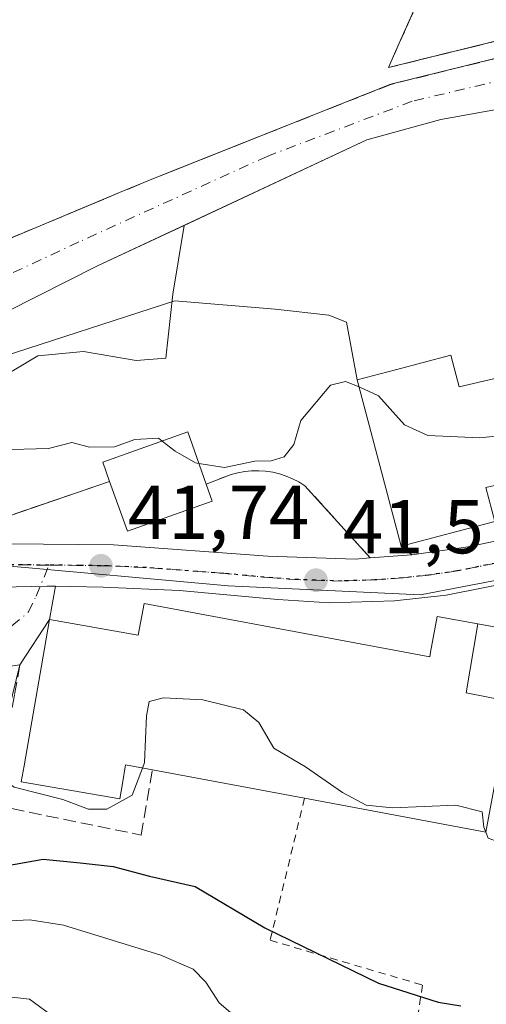
# Model space of a CAD drawing. Units: metres. Extents: x 606471 to 609889, y 4791717 to 4794099.
# Drawn here: x 606758 to 606820, y 4792727 to 4792857 of the extents above; entities that cross this region are included whole.
import ezdxf

# ---------------------------------------------------------------- set-up
doc = ezdxf.new("R2010")
doc.units = ezdxf.units.M
doc.header["$MEASUREMENT"] = 0
for name, pattern in [('DGN Style 2', [1.6480167562047852, 0.988810053722871, -0.6592067024819142]), ('DGN Style 3', [2.307223458686699, 1.648016756204785, -0.6592067024819142]), ('DGN Style 4', [2.6384748266838614, 1.318413404963828, -0.6592067024819142, 0.001648016756204785, -0.6592067024819142]), ('DGN Style 5', [1.1536117293433497, 0.4944050268614355, -0.6592067024819142])]:
    doc.linetypes.add(name, pattern=pattern)
for name, color, linetype, lineweight in [('Alambrada', 7, 'DGN Style 2', 0), ('Camino Cxs', 7, 'Continuous', 0), ('Carretera de calzada única Cxs', 7, 'Continuous', 13), ('Carretera de calzada única eje', 7, 'DGN Style 4', 0), ('Comarca CxS', 21, 'Continuous', 0), ('Comunidad Autónoma CxS', 142, 'Continuous', 0), ('Corriente natural Cxs', 4, 'Continuous', 13), ('Corriente natural eje', 4, 'DGN Style 4', 0), ('Curva de nivel maestra', 30, 'Continuous', 30), ('Curva de nivel normal', 30, 'Continuous', 0), ('Edificación Cxs', 1, 'Continuous', 13), ('Explanada Cxs', 7, 'Continuous', 0), ('Instalación asistencial', 254, 'DGN Style 3', 0), ('Instalación asistencial CxS', 254, 'Continuous', 0), ('Municipio CxS', 4, 'Continuous', 0), ('Muro lineal', 1, 'DGN Style 3', 13), ('Núcleo urbano CxS', 7, 'Continuous', 0), ('Obra de contención lineal', 1, 'DGN Style 3', 13), ('Pista deportiva Cxs', 7, 'Continuous', 0), ('Provincia CxS', 1, 'Continuous', 0), ('Punto de cota en terreno', 7, 'Continuous', 0), ('Ruta', 7, 'DGN Style 5', 30), ('Rótulo de punto de cota en terreno', 7, 'Continuous', 0), ('Suelo desnudo CxS', 253, 'Continuous', 0), ('Vegetación y arbolados urbanos CxS', 151, 'Continuous', 0), ('Vía urbana Cxs', 4, 'Continuous', 0), ('Vía urbana eje', 4, 'DGN Style 4', 0)]:
    doc.layers.add(name, color=color, linetype=linetype, lineweight=lineweight)
doc.styles.add('Style-Arial', font='txt')

# ---------------------------------------------------------------- blocks, each defined once
blk = doc.blocks.new('*U29')
at = {"layer": 'Núcleo urbano CxS', "color": 7, "linetype": 'Continuous', "lineweight": 0}
blk.add_polyline3d([(606748.7100999998, 4792814.290100001, 39.23119999999471), (606768.5900999998, 4792824.300100001, 37.27680000000692), (606779.9857000001, 4792829.634299999, 36.27989999999409), (606779.9716999996, 4792829.604499999, 36.29210000000603), (606778.4687000001, 4792820.5887, 39.46219999999448), (606777.5673000002, 4792812.1713, 40.12970000000496), (606773.6596999997, 4792811.872099999, 39.96540000000095), (606766.7496999997, 4792813.072699999, 39.71110000000044), (606760.7367000004, 4792812.474500001, 39.73919999999634), (606751.1196999997, 4792806.7645, 39.87020000000484)], dxfattribs=at)
blk = doc.blocks.new('5PATER')
at = {"layer": 'Vegetación y arbolados urbanos CxS', "linetype": 'Continuous', "lineweight": 0}
h = blk.add_hatch(color=51, dxfattribs=at)
edge = h.paths.add_edge_path()
edge.add_ellipse((0, 0), major_axis=(-0.1095731443231308, -0.1110710700762829), ratio=0.9994222409660322, start_angle=0, end_angle=360)

msp = doc.modelspace()

# ---------------------------------------------------------------- linework, layer by layer
at = {"layer": 'Alambrada', "color": 7, "linetype": 'DGN Style 2', "lineweight": 0}
msp.add_polyline3d([(606795.8000999996, 4792754.380100001, 52.62619999999879), (606791.2801000001, 4792735.710100001, 51.74589999999444), (606811.3101000005, 4792729.840100001, 50.03280000000086), (606810.3400999998, 4792723.390100001, 54.6301999999996), (606808.9200999998, 4792714.100099999, 61.35319999999774)], dxfattribs=at)
at = {"layer": 'Camino Cxs', "color": 7, "linetype": 'Continuous', "lineweight": 0}
for points in [[(606758.3525, 4792771.8937, 46.29120000000694), (606752.4700999996, 4792747.9101, 58.8862999999983), (606749.1401000004, 4792744.200099999, 64.4262000000017), (606745.2301000003, 4792740.780099999, 64.85129999999481), (606737.0800999999, 4792737.470100001, 63.11729999999807), (606727.6001000004, 4792734.3301, 63.31570000000647), (606721.1601, 4792732.190099999, 60.33580000000075), (606719.6300999997, 4792730.9901, 59.61569999999483), (606718.7901, 4792728.1501, 59.62639999999374), (606718.8800999997, 4792721.130100001, 61.87450000000536), (606719.8300999999, 4792711.600099999, 64.79219999999623), (606721.7100999998, 4792700.4301, 64.46890000000712), (606723.7801000001, 4792689.6501, 66.7161999999953), (606726.4001000002, 4792678.630100001, 68.58999999999651), (606728.1451000003, 4792671.5101, 69.12739999999758)], [(606755.9617, 4792771.552100001, 44.23489999999583), (606758.3525, 4792771.8937, 46.29120000000694), (606752.4700999996, 4792747.9101, 58.8862999999983)], [(606753.0592999998, 4792771.140000001, 43.53549999999814), (606753.1348000001, 4792771.1481, 43.55590000000666), (606755.9617, 4792771.551999999, 44.23489999999583), (606758.3525, 4792771.8937, 46.29120000000694)]]:
    msp.add_polyline3d(points, dxfattribs=at)
at = {"layer": 'Carretera de calzada única Cxs', "color": 7, "linetype": 'Continuous', "lineweight": 13, "extrusion": (-0.3289335299913323, -0.02405364026588137, 0.9440466912379922), "elevation": -314842.0617345634, "flags": 128}
msp.add_lwpolyline([(-4735767.456051956, 901326.6689637792), (-4735767.456051956, 901332.478640122)], dxfattribs=at)
at = {"layer": 'Carretera de calzada única Cxs', "color": 7, "linetype": 'Continuous', "lineweight": 13, "extrusion": (0.006232447335232335, 0.9726506950797796, 0.2321891081877769), "elevation": 4665494.45986569, "flags": 128}
msp.add_lwpolyline([(-576040.5543911685, -1113670.339666912), (-576039.4558753134, -1113670.402380842), (-576033.3218950719, -1113669.56509847)], dxfattribs=at)
at = {"layer": 'Carretera de calzada única Cxs', "color": 7, "linetype": 'Continuous', "lineweight": 13}
for points in [[(606809.9001000002, 4792786.340100001, 44.50969999999506), (606817.3201000001, 4792787.420100001, 43.45200000000477), (606823.3601000002, 4792788.670100001, 41.55819999999949), (606830.5702000001, 4792790.640100001, 40.52850000000035), (606843.7001, 4792795.7501, 41.48420000000624), (606874.7600999996, 4792809.100099999, 43.17939999999362), (606888.3300999999, 4792815.4801, 41.39530000000377), (606894.7600999996, 4792819.350099999, 43.14900000000489), (606904.9375, 4792824.084200001, 39.4426999999996)], [(606849.3718999998, 4792792.209799999, 40.38830000000598), (606835.1301999995, 4792786.390100001, 41.81140000000596), (606825.7244999995, 4792783.440300001, 41.43959999999788), (606824.5702000001, 4792783.0801, 41.30340000000433), (606814.4001000002, 4792781.0601, 42.64329999999609), (606807.6501000002, 4792780.3201, 42.8402999999962), (606799.0800999999, 4792780.030099999, 45.08710000000428), (606792.3101000005, 4792780.470100001, 46.25019999999495), (606779.3701, 4792781.6801, 46.64650000000256), (606769.3201000001, 4792782.120100001, 43.23889999999665), (606765.0100999996, 4792782.190099999, 42.68009999999776), (606763.0585000003, 4792782.228499999, 42.53059999999823)], [(606572.6201, 4792759.4801, 45.0170000000071), (606663.9133000001, 4792780.3454, 46.95540000000619), (606668.7037000004, 4792781.3803, 41.66959999999381), (606668.7073999997, 4792781.381100001, 41.66749999999593), (606670.4801000003, 4792781.755100001, 40.76089999999385), (606671.7156999996, 4792781.9309, 40.25900000000547), (606674.8729999998, 4792782.380100001, 43.49599999999919), (606681.6201, 4792783.340100001, 52.79409999999916), (606718.2001, 4792786.890100001, 52.98219999999856), (606730.8101000005, 4792787.690099999, 49.04679999999644), (606738.8201000001, 4792787.780099999, 49.59590000000026), (606748.8602, 4792787.880100001, 43.5457000000024), (606752.2500999998, 4792787.850099999, 41.83000000000175), (606770.6700999998, 4792787.6801, 42.63649999999325), (606790.9700999996, 4792786.1601, 42.13749999999709), (606802.4600999998, 4792785.800100001, 41.65140000000247), (606804.4301000005, 4792785.940099999, 42.59359999999288), (606809.9001000002, 4792786.340100001, 44.50969999999506), (606817.3201000001, 4792787.420100001, 43.45200000000477), (606823.3601000002, 4792788.670100001, 41.55819999999949)], [(606752.2500999998, 4792787.850099999, 41.83000000000175), (606770.6700999998, 4792787.6801, 42.63649999999325), (606790.9700999996, 4792786.1601, 42.13749999999709), (606802.4600999998, 4792785.800100001, 41.65140000000247), (606804.4301000005, 4792785.940099999, 42.59359999999288)], [(606824.5702000001, 4792783.0801, 41.30340000000433), (606814.4001000002, 4792781.0601, 42.64329999999609), (606807.6501000002, 4792780.3201, 42.8402999999962), (606799.0800999999, 4792780.030099999, 45.08710000000428), (606792.3101000005, 4792780.470100001, 46.25019999999495), (606779.3701, 4792781.6801, 46.64650000000256), (606769.3201000001, 4792782.120100001, 43.23889999999665), (606765.0100999996, 4792782.190099999, 42.68009999999776), (606763.0585000003, 4792782.228499999, 42.53059999999823), (606761.9600999998, 4792782.2501, 42.46959999999672), (606755.8250000002, 4792782.095100001, 43.28399999999965), (606748.9001000002, 4792781.920100001, 46.97629999999481), (606744.3476, 4792781.869100001, 49.24300000000221), (606733.9000000004, 4792780.371400001, 49.35000000000582), (606714.9822000006, 4792778.387, 48.94340000000375), (606679.5279999999, 4792774.286, 48.44049999999697), (606633.9945, 4792767.384299999, 47.89310000000114)]]:
    msp.add_polyline3d(points, dxfattribs=at)
at = {"layer": 'Carretera de calzada única eje', "color": 7, "linetype": 'DGN Style 4', "lineweight": 0}
for points in [[(606852.6401000004, 4792796.4901, 41.12799999999697), (606851.9907000001, 4792796.2097, 41.20410000000265), (606839.4101, 4792791.0701, 40.69250000000466), (606832.8501000004, 4792788.5101, 40.45620000000054), (606827.5701000001, 4792786.860099999, 40.67669999999634), (606825.3601000002, 4792786.2501, 40.94520000000193), (606823.9700999996, 4792785.870100001, 41.02580000000307), (606820.9401000004, 4792785.2501, 41.45570000000589), (606815.8601000002, 4792784.2401, 42.25950000000012), (606812.1501000002, 4792783.700099999, 42.42759999999544), (606808.7701000003, 4792783.3301, 42.107600000003), (606805.0219000002, 4792783.058700001, 41.74920000000566), (606800.7701000003, 4792782.9101, 41.66860000000452), (606795.0201000003, 4792783.090100001, 42.01889999999548), (606791.6401000004, 4792783.3101, 42.35670000000391), (606785.1700999998, 4792783.920100001, 43.39169999999285), (606775.0201000003, 4792784.6801, 43.44130000000587), (606769.9901000002, 4792784.9001, 42.61030000000028), (606769.0301000001, 4792784.920100001, 42.460699999996), (606766.3101000005, 4792784.960100001, 42.17819999999483), (606762.1903999997, 4792784.9979, 42.03909999999451)], [(606762.1903999997, 4792784.9979, 42.03909999999451), (606755.4101, 4792785.0601, 42.53519999999844), (606748.8800999997, 4792784.9001, 45.37750000000233), (606744.3404999999, 4792784.7851, 48.88180000000284), (606739.9501, 4792784.800100001, 49.98429999999644), (606730.9200999998, 4792784.700099999, 49.29320000000007), (606724.6201, 4792784.300100001, 50.06660000000556), (606718.4401000004, 4792783.9101, 50.64119999999821), (606700.2901, 4792782.1501, 49.38940000000002), (606682.0000999998, 4792780.380100001, 50.97449999999662), (606673.8400999998, 4792779.040100001, 42.68660000000091), (606671.7801000001, 4792778.700099999, 41.49920000000566)]]:
    msp.add_polyline3d(points, dxfattribs=at)
at = {"layer": 'Comarca CxS', "color": 21, "linetype": 'Continuous', "lineweight": 0}
msp.add_3dface([(609888.9500008489, 4791784.96998205), (606507.5000008233, 4791730.97998205), (606471.1300008224, 4794044.569982027), (609851.4000008501, 4794098.569982026)], dxfattribs=at)
at = {"layer": 'Comunidad Autónoma CxS', "color": 142, "linetype": 'Continuous', "lineweight": 0}
msp.add_3dface([(609888.9500008489, 4791784.96998205), (606507.5000008233, 4791730.97998205), (606471.1300008224, 4794044.569982027), (609851.4000008501, 4794098.569982026)], dxfattribs=at)
at = {"layer": 'Corriente natural Cxs', "color": 4, "linetype": 'Continuous', "lineweight": 13, "extrusion": (0.3839502411370495, -0.9233535732811624, 0.0006253316807086542), "elevation": -4192510.253054299, "flags": 128}
msp.add_lwpolyline([(2400471.332726548, 2657.554602535447), (2400474.836081236, 2657.703302564526), (2400479.915313459, 2657.404002506009)], dxfattribs=at)
at = {"layer": 'Corriente natural Cxs', "color": 4, "linetype": 'Continuous', "lineweight": 13, "extrusion": (-0.3842895752051093, 0.9231836602679188, 0.007311073998041787), "elevation": 4191490.275764673, "flags": 128}
msp.add_lwpolyline([(-2402039.499560135, -30608.62412219327), (-2402049.936019592, -30609.70125098088), (-2402058.334975009, -30609.26903942949)], dxfattribs=at)
at = {"layer": 'Corriente natural Cxs', "color": 4, "linetype": 'Continuous', "lineweight": 13}
for points in [[(606776.1801000005, 4792835.880100001, 35.69400000000314), (606807.1401000004, 4792848.1601, 35.63779999999679), (606841.2301000003, 4792856.5801, 37.43369999999413), (606869.9200999998, 4792862.4301, 38.38539999999921), (606876.0000999998, 4792862.780099999, 38.37810000000172), (606882.1001000004, 4792862.520099999, 37.84459999999672), (606888.1201999999, 4792861.650800001, 38.04559999999765)], [(606824.9501, 4792845.540100001, 35.7728999999963), (606813.7001, 4792843.520099999, 35.45320000000356), (606804.0100999996, 4792840.880100001, 35.22980000000098), (606768.5900999998, 4792824.300100001, 37.27680000000692), (606748.7100999998, 4792814.290100001, 39.23119999999471), (606738.4600999998, 4792809.030099999, 38.42359999999462), (606726.2200999996, 4792801.9801, 37.58830000000307), (606719.4101, 4792798.7501, 36.23919999999634), (606714.6300999997, 4792797.270099999, 36.1536999999953), (606703.7500999998, 4792795.390100001, 35.80999999999767), (606696.1300999997, 4792794.2601, 35.77689999999711), (606683.7801000001, 4792792.4901, 35.73020000000542), (606678.5701000001, 4792791.780099999, 35.48990000000049), (606671.4801000003, 4792791.0101, 36.62459999999555), (606671.4702000003, 4792791.0099, 36.62540000000445), (606666.0702000001, 4792803.5898, 36.95960000000196), (606689.7301000003, 4792804.360099999, 36.10619999999471), (606702.2200999996, 4792804.7601, 35.12970000000496), (606746.8601000002, 4792823.670100001, 36.48690000000352), (606760.5000999998, 4792829.360099999, 35.41240000000107), (606771.4901000002, 4792833.9301, 35.99330000000191), (606776.1801000005, 4792835.880100001, 35.69400000000314), (606807.1401000004, 4792848.1601, 35.63779999999679), (606841.2301000003, 4792856.5801, 37.43369999999413)], [(606852.8901000004, 4792850.670100001, 36.13619999999355), (606842.0100999996, 4792850.5801, 35.86669999999867), (606834.4200999998, 4792848.7601, 35.94890000000305), (606824.9501, 4792845.540100001, 35.7728999999963), (606813.7001, 4792843.520099999, 35.45320000000356), (606804.0100999996, 4792840.880100001, 35.22980000000098), (606768.5900999998, 4792824.300100001, 37.27680000000692), (606748.7100999998, 4792814.290100001, 39.23119999999471), (606738.4600999998, 4792809.030099999, 38.42359999999462), (606726.2200999996, 4792801.9801, 37.58830000000307), (606719.4101, 4792798.7501, 36.23919999999634), (606714.6300999997, 4792797.270099999, 36.1536999999953), (606703.7500999998, 4792795.390100001, 35.80999999999767), (606696.1300999997, 4792794.2601, 35.77689999999711), (606683.7801000001, 4792792.4901, 35.73020000000542), (606678.5701000001, 4792791.780099999, 35.48990000000049), (606671.4801000003, 4792791.0101, 36.62459999999555), (606671.4702000003, 4792791.0099, 36.62540000000445)]]:
    msp.add_polyline3d(points, dxfattribs=at)
at = {"layer": 'Corriente natural eje', "color": 4, "linetype": 'DGN Style 4', "lineweight": 0}
msp.add_polyline3d([(606902.9594000002, 4792851.3738, 36.50620000000345), (606887.0301000001, 4792856.8301, 35.7844000000041), (606877.7001, 4792858.0001, 35.86939999999595), (606864.9101, 4792857.9001, 36.21970000000147), (606855.6234999998, 4792856.328400001, 36.44169999999576), (606848.7801000001, 4792855.170100001, 36.4600999999966), (606809.9600999998, 4792845.9301, 35.46520000000601), (606790.8901000004, 4792838.700099999, 35.16009999999369), (606766.1300999997, 4792827.450099999, 35.26450000000477), (606719.4600999998, 4792805.6801, 34.97809999999299), (606700.3701, 4792800.3201, 34.55629999999655), (606668.7269000001, 4792797.400699999, 34.64329999999609)], dxfattribs=at)
at = {"layer": 'Curva de nivel maestra', "color": 30, "linetype": 'Continuous', "lineweight": 30, "elevation": 50, "flags": 128}
msp.add_lwpolyline([(606756.54, 4792745.4901), (606761.4299999997, 4792746.370100001), (606766.3200000003, 4792745.9101), (606770.6299999999, 4792745.4101), (606775.4199999999, 4792744.1601), (606781.4400000004, 4792742.7601), (606790.5800000001, 4792737.3301), (606805.54, 4792730.0801), (606813.3799999999, 4792727.5801), (606816.3499999996, 4792727.120100001)], dxfattribs=at)
at = {"layer": 'Curva de nivel normal', "color": 30, "linetype": 'Continuous', "lineweight": 0, "flags": 128}
for points, elevation in [([(606802.9731999999, 4792808.4177), (606801.1699999999, 4792809.119999999), (606799.2000000002, 4792808.65), (606795.2999999998, 4792804), (606794.4000000004, 4792800.84), (606793.1200000001, 4792799.24), (606791.4100000003, 4792798.720000001), (606789.2800000003, 4792798.640000001), (606785.2999999998, 4792797.82), (606781.9115000004, 4792798.348099999)], 40), ([(606833.1643000003, 4792798.328600001), (606831.2400000002, 4792799.529999999), (606829.2000000002, 4792799.869999999), (606827.25, 4792801.539999999), (606824.75, 4792802.34), (606818.8600000005, 4792801.74), (606812, 4792802.029999999), (606808.9400000004, 4792803.42), (606805.5300000003, 4792807.230000001), (606803.0700000003, 4792808.380000001), (606802.9731999999, 4792808.4177)], 40), ([(606777.0734999999, 4792801.292400001), (606776.5899999999, 4792801.66), (606773.4699999997, 4792801.52), (606770.7999999998, 4792800.52), (606767.5199999996, 4792800.480000001), (606765.2100000001, 4792801.100000001), (606762.1200000001, 4792800.310000001), (606755.6600000003, 4792800.130000001)], 40), ([(606781.9115000004, 4792798.348099999), (606781.4500000002, 4792798.42), (606778.7999999998, 4792799.980000001), (606777.0734999999, 4792801.292400001)], 40), ([(606819.6239, 4792749.933), (606819.3700000001, 4792750.57), (606819.1500000004, 4792752.58), (606815.6900000004, 4792753.449999999), (606807.3600000005, 4792753.119999999), (606803.8899999997, 4792753.460000001), (606800.7800000003, 4792755.130000001), (606795.9299999997, 4792758.5), (606791.7699999996, 4792760.970000001), (606789.7999999998, 4792764.33), (606787.79, 4792765.99), (606782.4500000002, 4792767.32), (606777.25, 4792767.57), (606775.3700000001, 4792767.100000001), (606775.0099999999, 4792765.189999999), (606774.7800000003, 4792759.07), (606774.5023999996, 4792758.3333)], 45), ([(606774.5023999996, 4792758.3333), (606773.1600000003, 4792754.77), (606769.8099999996, 4792752.939999999), (606767.4000000004, 4792752.92), (606764.0099999999, 4792754.199999999), (606757.6200000001, 4792755.810000001), (606754.6600000003, 4792757.850000001), (606752.6900000004, 4792760.220000001), (606748.4000000004, 4792760.880000001), (606747.5886000004, 4792760.615300001)], 45), ([(606845.4287, 4792745.476500001), (606843.7800000003, 4792745.310000001), (606838.9500000002, 4792744.619999999), (606835.1799999997, 4792745.100000001), (606831.1200000001, 4792745.75), (606826.5300000003, 4792747.560000001), (606821.8799999999, 4792748.42), (606819.9400000004, 4792749.140000001), (606819.6239, 4792749.933)], 45), ([(606677.2199999997, 4792724.279999999), (606686.8899999997, 4792727.699999999), (606691.2199999997, 4792730.34), (606695.1500000004, 4792730.949999999), (606698.6399999997, 4792730.289999999), (606701.1399999997, 4792730.65), (606703.1600000003, 4792732.699999999), (606705.2000000002, 4792735.710000001), (606707.9699999997, 4792736.800000001), (606713.4900000002, 4792736.76), (606718.5800000001, 4792735.480000001), (606724.4500000002, 4792733.359999999), (606735.9500000002, 4792734.470000001), (606750.8799999999, 4792737.980000001), (606759.6799999997, 4792738.4), (606764.0999999996, 4792737.720000001), (606776.9100000003, 4792733.76), (606781.1500000004, 4792731.939999999), (606782.8399999999, 4792730.199999999), (606784.5599999996, 4792727.480000001), (606788.75, 4792723.949999999)], 55), ([(606735.9400000004, 4792726.710000001), (606742.6600000003, 4792728.49), (606745.75, 4792728.609999999), (606749.1100000005, 4792727.630000001), (606756.1799999997, 4792728.369999999), (606759.6500000004, 4792727.960000001), (606763.0899999999, 4792725.449999999)], 60)]:
    msp.add_lwpolyline(points, dxfattribs=dict(at, elevation=elevation))
at = {"layer": 'Edificación Cxs', "color": 1, "linetype": 'Continuous', "lineweight": 13, "flags": 128}
for points, elevation in [([(606841.7100999998, 4792813.350099999), (606844.5701000001, 4792800.9801), (606819.6201, 4792795.1801), (606820.8000999996, 4792790.7301), (606808.4901000002, 4792787.5001), (606802.7301000003, 4792809.340100001), (606807.7801000001, 4792810.670100001), (606815.0301000001, 4792812.590100001), (606816.1201, 4792808.440099999), (606836.0800999999, 4792813.0801), (606835.4501, 4792815.970100001), (606840.5100999996, 4792817.0601), (606841.1201, 4792814.2401)], 49.47090000000027), ([(606783.6501000002, 4792793.4101), (606772.5100999996, 4792789.460100001), (606770.1700999998, 4792795.9901), (606769.2801000001, 4792798.520099999), (606780.4401000004, 4792802.4901), (606782.8701, 4792795.6501)], 45.32090000000607), ([(606818.5734000001, 4792777.27), (606817.0619999999, 4792768.239), (606822.8178000003, 4792767.086800001), (606819.6401000004, 4792749.9301), (606795.8000999996, 4792754.380100001), (606775.8000999996, 4792758.090100001), (606772.2801000001, 4792758.7501), (606771.8613, 4792756.3245), (606771.5100999996, 4792754.290100001), (606758.5701000001, 4792756.550100001), (606758.9345000006, 4792758.636299999), (606759.5559, 4792762.192299999), (606761.6246999997, 4792774.0327), (606762.2901, 4792777.840100001), (606773.9200999998, 4792775.8101), (606774.7001, 4792779.960100001), (606812.2600999996, 4792772.970100001), (606812.3668999998, 4792773.550899999), (606813.2301000003, 4792778.2401)], 57.64590000000317), ([(606822.8178000003, 4792767.086800001), (606817.0619999999, 4792768.239), (606818.5734000001, 4792777.27), (606825.5100999996, 4792776.0101), (606823.9501, 4792767.460100001), (606822.9200999998, 4792767.640100001)], 57.64590000000317)]:
    msp.add_lwpolyline(points, close=True, dxfattribs=dict(at, elevation=elevation))
at = {"layer": 'Edificación Cxs', "color": 1, "linetype": 'Continuous', "lineweight": 13, "extrusion": (-0.008059650271963502, 0.03055950728220688, 0.9995004545032296), "elevation": 141619.8810480206, "flags": 128}
msp.add_lwpolyline([(-1808984.309784135, -4477359.769110042), (-1808984.309784136, -4477337.171028672)], dxfattribs=at)
at = {"layer": 'Edificación Cxs', "color": 1, "linetype": 'Continuous', "lineweight": 13, "extrusion": (0.03600120098021733, -0.00667822278045698, 0.9993294326039219), "elevation": -10109.11301838083, "flags": 128}
msp.add_lwpolyline([(4823035.890417984, 277341.4850509058), (4823035.890417985, 277361.8398923959)], dxfattribs=at)
at = {"layer": 'Edificación Cxs', "color": 1, "linetype": 'Continuous', "lineweight": 13}
for points in [[(606802.7301000003, 4792809.340100001, 44.62919999999576), (606807.7801000001, 4792810.670100001, 46.76390000000538), (606815.0301000001, 4792812.590100001, 45.16250000000582), (606816.1201, 4792808.440099999, 49.38099999999395), (606836.0800999999, 4792813.0801, 49.04050000000279), (606835.4501, 4792815.970100001, 44.54799999999523), (606840.5100999996, 4792817.0601, 43.35109999999986), (606841.1201, 4792814.2401, 45.74869999999646), (606841.7100999998, 4792813.350099999, 46.03489999999874), (606844.5701000001, 4792800.9801, 46.86179999999877), (606819.6201, 4792795.1801, 49.47090000000026), (606820.8000999996, 4792790.7301, 44.58430000000226), (606808.4901000002, 4792787.5001, 45.34339999999793)], [(606782.8701, 4792795.6501, 44.3914999999979), (606780.4401000004, 4792802.4901, 42.57249999999476), (606769.2801000001, 4792798.520099999, 43.96679999999469), (606770.1700999998, 4792795.9901, 45.32090000000608)], [(606782.8701, 4792795.6501, 44.3914999999979), (606783.6501000002, 4792793.4101, 43.92710000000079), (606772.5100999996, 4792789.460100001, 44.37699999999313), (606770.1700999998, 4792795.9901, 45.32090000000608)], [(606775.8000999996, 4792758.090100001, 53.37149999999383), (606772.2801000001, 4792758.7501, 54.94680000000517), (606771.8613, 4792756.3245, 52.82529999999679), (606771.5100999996, 4792754.290100001, 50.80199999999604), (606758.5701000001, 4792756.550100001, 51.62320000000182), (606758.9345000006, 4792758.636299999, 51.95669999999518), (606759.5559, 4792762.192299999, 52.21499999999651), (606761.6246999997, 4792774.0327, 51.25699999999779), (606762.2901, 4792777.840100001, 47.85080000000016), (606773.9200999998, 4792775.8101, 54.50909999999567), (606774.7001, 4792779.960100001, 48.82249999999476)], [(606774.7001, 4792779.960100001, 48.82249999999476), (606812.2600999996, 4792772.970100001, 54.03350000000501), (606812.3668999998, 4792773.550899999, 52.94550000000163), (606813.2301000003, 4792778.2401, 45.136599999998), (606818.5733000003, 4792777.2697, 46.22569999999541), (606825.5100999996, 4792776.0101, 47.63929999999527), (606823.9501, 4792767.460100001, 54.20620000000054), (606822.9200999998, 4792767.640100001, 54.74880000000121), (606822.8174999999, 4792767.0869, 54.77880000000005), (606819.6401000004, 4792749.9301, 49.31789999999455), (606795.8000999996, 4792754.380100001, 52.62619999999879)]]:
    msp.add_polyline3d(points, dxfattribs=at)
at = {"layer": 'Explanada Cxs', "color": 7, "linetype": 'Continuous', "lineweight": 0, "extrusion": (-0.008059650271963502, 0.03055950728220688, 0.9995004545032296), "elevation": 141619.8810480206, "flags": 128}
msp.add_lwpolyline([(-1808984.309784135, -4477359.769110042), (-1808984.309784136, -4477337.171028672)], dxfattribs=at)
at = {"layer": 'Explanada Cxs', "color": 7, "linetype": 'Continuous', "lineweight": 0, "extrusion": (-0.1874324002118625, -0.06405644923098641, 0.9801866488902704), "elevation": -420693.4594320232, "flags": 128}
msp.add_lwpolyline([(-4339028.291493529, 2082045.614991582), (-4339028.291493529, 2082026.84442622)], dxfattribs=at)
at = {"layer": 'Explanada Cxs', "color": 7, "linetype": 'Continuous', "lineweight": 0, "extrusion": (-0.1852123290299662, -0.7119533083670359, 0.6773617053543315), "elevation": -3524598.616840198, "flags": 128}
msp.add_lwpolyline([(-619403.1675000857, 3245392.560706223), (-619401.5108695627, 3245391.427422939), (-619406.7039627014, 3245388.822788058)], dxfattribs=at)
at = {"layer": 'Explanada Cxs', "color": 7, "linetype": 'Continuous', "lineweight": 0}
for points in [[(606752.7600999996, 4792790.040100001, 41.60289999999804), (606752.3601000002, 4792789.4301, 41.66980000000331), (606752.2500999998, 4792789.030099999, 41.73750000000291), (606752.2500999998, 4792787.850099999, 41.83000000000175), (606748.8601000002, 4792787.880100001, 43.54580000000715), (606738.8201000001, 4792787.780099999, 49.59590000000026), (606738.6801000005, 4792795.1501, 43.02939999999944), (606740.5521999998, 4792802.063899999, 48.68159999999625), (606742.3514, 4792804.392200001, 50.05839999999444), (606744.8914000001, 4792806.7205, 53.59859999999753), (606754.6281000003, 4792811.906400001, 56.63950000000477), (606778.7581000002, 4792819.738, 54.34819999999308), (606791.9401000004, 4792818.640100001, 55.12709999999788), (606799.0100999996, 4792817.8301, 45.85120000000461), (606801.3400999998, 4792816.920100001, 42.1646999999939), (606802.7301000003, 4792809.340100001, 44.62919999999576)], [(606754.6281000003, 4792811.906400001, 56.63950000000477), (606778.7581000002, 4792819.738, 54.34819999999308), (606791.9401000004, 4792818.640100001, 55.12709999999788), (606799.0100999996, 4792817.8301, 45.85120000000461), (606801.3400999998, 4792816.920100001, 42.1646999999939), (606802.7301000003, 4792809.340100001, 44.62919999999576), (606808.4901000002, 4792787.5001, 45.34339999999793), (606809.9001000002, 4792786.340100001, 44.50969999999506), (606804.4301000005, 4792785.940099999, 42.59359999999288), (606795.8501000004, 4792795.4301, 41.39659999999276), (606795.0601000005, 4792795.9301, 41.3637000000017), (606794.2401000002, 4792796.340100001, 41.36250000000291), (606793.3901000004, 4792796.700099999, 41.38250000000698), (606792.5100999996, 4792797.0001, 41.42470000000321), (606791.6201, 4792797.210100001, 41.40230000000156), (606790.6901000004, 4792797.340100001, 41.39549999999872), (606789.7801000001, 4792797.4001, 41.40260000000126), (606788.8501000004, 4792797.4001, 41.42369999999937), (606787.9401000004, 4792797.3101, 41.4658000000054), (606787.0201000003, 4792797.140100001, 41.82600000000093), (606786.1401000004, 4792796.920100001, 42.42539999999281), (606782.8701, 4792795.6501, 44.3914999999979), (606780.4401000004, 4792802.4901, 42.57249999999476), (606769.2801000001, 4792798.520099999, 43.96679999999469), (606770.1700999998, 4792795.9901, 45.32090000000608), (606752.7600999996, 4792790.040100001, 41.60289999999804)], [(606782.8701, 4792795.6501, 44.3914999999979), (606780.4401000004, 4792802.4901, 42.57249999999476), (606769.2801000001, 4792798.520099999, 43.96679999999469), (606770.1700999998, 4792795.9901, 45.32090000000608)], [(606804.4301000005, 4792785.940099999, 42.59359999999288), (606795.8501000004, 4792795.4301, 41.39659999999276), (606795.0601000005, 4792795.9301, 41.3637000000017), (606794.2401000002, 4792796.340100001, 41.36250000000291), (606793.3901000004, 4792796.700099999, 41.38250000000698), (606792.5100999996, 4792797.0001, 41.42470000000321), (606791.6201, 4792797.210100001, 41.40230000000156), (606790.6901000004, 4792797.340100001, 41.39549999999872), (606789.7801000001, 4792797.4001, 41.40260000000126), (606788.8501000004, 4792797.4001, 41.42369999999937), (606787.9401000004, 4792797.3101, 41.4658000000054), (606787.0201000003, 4792797.140100001, 41.82600000000093), (606786.1401000004, 4792796.920100001, 42.42539999999281), (606782.8701, 4792795.6501, 44.3914999999979)]]:
    msp.add_polyline3d(points, dxfattribs=at)
at = {"layer": 'Instalación asistencial', "color": 254, "linetype": 'DGN Style 3', "lineweight": 0}
msp.add_polyline3d([(606837.6801000005, 4792867.0001, 45.3981000000058), (606842.8000999996, 4792864.2501, 39.30920000000333), (606839.3701, 4792858.380100001, 43.93559999999707), (606806.8201000001, 4792850.360099999, 48.36410000000615), (606808.2500999998, 4792853.550100001, 46.9097000000038), (606816.6201, 4792872.270099999, 40.13689999999769), (606817.1300999997, 4792873.4001, 39.86229999999341)], dxfattribs=at)
at = {"layer": 'Instalación asistencial CxS', "color": 254, "linetype": 'Continuous', "lineweight": 0}
msp.add_polyline3d([(606840.0783000002, 4792910.973900001, 44.6533000000054), (606844.2901, 4792910.110099999, 45.82550000000629), (606843.1001000004, 4792904.880100001, 46.41319999999541), (606846.4214000005, 4792903.9746, 45.89530000000377), (606846.3820000002, 4792903.8025, 46.05180000000109), (606846.3163000002, 4792903.5156, 46.31919999999809), (606846.0701000001, 4792902.440099999, 47.39169999999285), (606848.0301000001, 4792900.390100001, 47.21820000000298), (606847.8701, 4792899.880100001, 47.90979999999399), (606851.0900999998, 4792898.5101, 43.43219999999565), (606848.9501, 4792893.5101, 46.90750000000116), (606837.6801000005, 4792867.0001, 45.3981000000058), (606842.8000999996, 4792864.2501, 39.30920000000333), (606839.3701, 4792858.380100001, 43.93559999999707), (606806.8201000001, 4792850.360099999, 48.36410000000615), (606808.2500999998, 4792853.550100001, 46.9097000000038), (606816.6201, 4792872.270099999, 40.13689999999769), (606817.1300999997, 4792873.4001, 39.86229999999341), (606832.9600999998, 4792908.790100001, 41.33109999999579), (606834.0301000001, 4792912.2301, 43.10370000000694), (606836.8300999999, 4792911.640100001, 43.4027999999962)], close=True, dxfattribs=at)
at = {"layer": 'Municipio CxS', "color": 4, "linetype": 'Continuous', "lineweight": 0}
msp.add_3dface([(609888.9500008489, 4791784.96998205), (606507.5000008233, 4791730.97998205), (606471.1300008224, 4794044.569982027), (609851.4000008501, 4794098.569982026)], dxfattribs=at)
at = {"layer": 'Muro lineal', "color": 1, "linetype": 'DGN Style 3', "lineweight": 13}
for points in [[(606834.0301000001, 4792912.2301, 43.10370000000694), (606832.9600999998, 4792908.790100001, 41.33109999999579), (606817.1300999997, 4792873.4001, 39.86229999999341), (606816.6201, 4792872.270099999, 40.13689999999769), (606808.2500999998, 4792853.550100001, 46.9097000000038), (606806.8201000001, 4792850.360099999, 48.36410000000615), (606839.3701, 4792858.380100001, 43.93559999999707), (606842.8000999996, 4792864.2501, 39.30920000000333), (606837.6801000005, 4792867.0001, 45.3981000000058)], [(606758.3789999997, 4792771.897500001, 46.34560000000056), (606757.6700999998, 4792767.9301, 46.33849999999802), (606755.0701000001, 4792753.470100001, 51.64459999999963), (606774.3201000001, 4792749.540100001, 48.63860000000568), (606775.8000999996, 4792758.090100001, 53.37149999999383)]]:
    msp.add_polyline3d(points, dxfattribs=at)
at = {"layer": 'Núcleo urbano CxS', "color": 7, "linetype": 'Continuous', "lineweight": 0}
for points in [[(606841.2301000003, 4792856.5801, 37.43369999999413), (606807.1401000004, 4792848.1601, 35.63779999999679), (606778.1661, 4792836.6678, 35.62440000000061), (606776.1801000005, 4792835.880100001, 35.69400000000314), (606771.4901000002, 4792833.9301, 35.99330000000191), (606760.5000999998, 4792829.360099999, 35.41240000000107), (606746.8601000002, 4792823.670100001, 36.48690000000352), (606702.2200999996, 4792804.7601, 35.12970000000496), (606694.5780999997, 4792804.5154, 35.87949999999546), (606694.3038999997, 4792805.7565, 36.49439999999595), (606693.6489000004, 4792824.3443, 37.40730000000622), (606693.5708999997, 4792824.4509, 37.40540000000328), (606690.9619000005, 4792827.944900001, 37.04260000000068), (606677.1583000004, 4792878.691099999, 40.81549999999697)], [(606847.1678999999, 4792857.7908, 37.78590000000258), (606841.2301000003, 4792856.5801, 37.43369999999413), (606807.1401000004, 4792848.1601, 35.63779999999679), (606778.1661, 4792836.6678, 35.62440000000061), (606776.1801000005, 4792835.880100001, 35.69400000000314), (606771.4901000002, 4792833.9301, 35.99330000000191), (606760.5000999998, 4792829.360099999, 35.41240000000107), (606746.8601000002, 4792823.670100001, 36.48690000000352), (606702.2200999996, 4792804.7601, 35.12970000000496), (606694.5780999997, 4792804.5154, 35.87949999999546)], [(606834.3954999996, 4792785.543099999, 40.33620000000519), (606816.5449000001, 4792782.130899999, 41.07069999999658), (606811.0645000003, 4792781.0825, 41.34500000000116), (606785.7719000002, 4792782.270300001, 42.11490000000049), (606755.5922999998, 4792785.0021, 41.56020000000717), (606751.3120999997, 4792792.0393, 40.95500000000175), (606739.6876999997, 4792794.484099999, 40.78699999999662), (606735.9971000003, 4792793.6447, 40.42429999999877), (606738.4956999999, 4792799.248299999, 40.61789999999746), (606743.6070999998, 4792804.6589, 40.00659999999334), (606751.1196999997, 4792806.7645, 39.87020000000484), (606760.7367000004, 4792812.474500001, 39.73919999999634), (606766.7496999997, 4792813.072699999, 39.71110000000044), (606773.6596999997, 4792811.872099999, 39.96540000000095), (606777.5673000002, 4792812.1713, 40.12970000000496), (606778.4687000001, 4792820.5887, 39.46219999999448), (606779.9716999996, 4792829.604499999, 36.29210000000603), (606779.9857000001, 4792829.634299999, 36.27989999999409), (606804.0100999996, 4792840.880100001, 35.22980000000098), (606813.7001, 4792843.520099999, 35.45320000000356), (606824.9501, 4792845.540100001, 35.7728999999963)], [(606824.9501, 4792845.540100001, 35.7728999999963), (606813.7001, 4792843.520099999, 35.45320000000356), (606804.0100999996, 4792840.880100001, 35.22980000000098), (606779.9857000001, 4792829.634299999, 36.27989999999409)], [(606626.1601, 4792792.190099999, 34.55550000000221), (606648.9401000004, 4792790.7401, 34.99330000000191), (606660.3899999997, 4792790.340399999, 36.27589999999327), (606660.4001000002, 4792790.340100001, 36.27770000000601), (606671.4702000003, 4792791.0099, 36.62540000000445), (606671.4801000003, 4792791.0101, 36.62459999999555), (606678.5701000001, 4792791.780099999, 35.48990000000049), (606683.7801000001, 4792792.4901, 35.73020000000542), (606696.1300999997, 4792794.2601, 35.77689999999711), (606703.7500999998, 4792795.390100001, 35.80999999999767), (606714.6300999997, 4792797.270099999, 36.1536999999953), (606719.4101, 4792798.7501, 36.23919999999634), (606726.2200999996, 4792801.9801, 37.58830000000307), (606738.4600999998, 4792809.030099999, 38.42359999999462), (606748.7100999998, 4792814.290100001, 39.23119999999471), (606768.5900999998, 4792824.300100001, 37.27680000000692), (606779.9857000001, 4792829.634299999, 36.27989999999409)], [(606779.9857000001, 4792829.634299999, 36.27989999999409), (606779.9716999996, 4792829.604499999, 36.29210000000603), (606778.4687000001, 4792820.5887, 39.46219999999448), (606777.5673000002, 4792812.1713, 40.12970000000496), (606773.6596999997, 4792811.872099999, 39.96540000000095), (606766.7496999997, 4792813.072699999, 39.71110000000044), (606760.7367000004, 4792812.474500001, 39.73919999999634), (606751.1196999997, 4792806.7645, 39.87020000000484), (606743.6070999998, 4792804.6589, 40.00659999999334), (606738.4956999999, 4792799.248299999, 40.61789999999746), (606735.9971000003, 4792793.6447, 40.42429999999877)], [(606755.5922999998, 4792785.0021, 41.56020000000717), (606785.7719000002, 4792782.270300001, 42.11490000000049), (606811.0645000003, 4792781.0825, 41.34500000000116), (606816.5449000001, 4792782.130899999, 41.07069999999658), (606834.3954999996, 4792785.543099999, 40.33620000000519), (606834.4285000004, 4792785.5557, 40.33460000000196), (606860.8761, 4792797.692500001, 39.58139999999548), (606881.1721000001, 4792807.973900001, 39.1987999999983)], [(606821.3709000006, 4792700.377699999, 60.71249999999418), (606813.1743000001, 4792701.033100001, 61.96379999999772), (606797.7653000001, 4792703.658500001, 61.93270000000484), (606788.2581000002, 4792705.296900001, 63.95909999999276), (606771.5340999998, 4792709.5569, 64.68970000000263), (606757.1080999998, 4792711.1995, 64.55299999999988), (606737.4348999998, 4792714.803300001, 63.42419999999402), (606718.5484999996, 4792716.9213, 59.89800000000105), (606717.7540999996, 4792724.076900001, 57.71890000000712), (606723.4265000002, 4792730.508099999, 55.5801000000065), (606728.2802999998, 4792737.741699999, 52.63490000000456), (606742.3339000001, 4792743.922300001, 49.18420000000333), (606752.9219000004, 4792750.627900001, 47.22149999999965), (606752.9628999997, 4792750.6359, 47.21460000000661), (606753.0119000003, 4792750.684900001, 47.19860000000335), (606755.3265000005, 4792752.983100001, 46.15959999999905), (606755.5922999998, 4792785.0021, 41.56020000000717), (606785.7719000002, 4792782.270300001, 42.11490000000049), (606811.0645000003, 4792781.0825, 41.34500000000116), (606816.5449000001, 4792782.130899999, 41.07069999999658), (606834.3954999996, 4792785.543099999, 40.33620000000519)]]:
    msp.add_polyline3d(points, dxfattribs=at)
at = {"layer": 'Obra de contención lineal', "color": 1, "linetype": 'DGN Style 3', "lineweight": 13, "extrusion": (-0.1874324002118625, -0.06405644923098641, 0.9801866488902704), "elevation": -420693.4594320232, "flags": 128}
msp.add_lwpolyline([(-4339028.291493529, 2082045.614991582), (-4339028.291493529, 2082026.84442622)], dxfattribs=at)
at = {"layer": 'Obra de contención lineal', "color": 1, "linetype": 'DGN Style 3', "lineweight": 13}
for points in [[(606902.5601000005, 4792856.860099999, 42.773199999996), (606894.0500999996, 4792860.1601, 38.88400000000547), (606888.1201, 4792861.6501, 39.87209999999322), (606882.1001000004, 4792862.5101, 41.49349999999686), (606875.9901000002, 4792862.770099999, 40.27430000000459), (606869.9200999998, 4792862.420100001, 41.13189999999304), (606841.2301000003, 4792856.5701, 44.97090000000026), (606807.1300999997, 4792848.1501, 48.05460000000312), (606776.1801000005, 4792835.880100001, 49.78770000000077), (606771.4801000003, 4792833.9301, 58.09260000000359), (606760.5000999998, 4792829.350099999, 60.83779999999388), (606746.8501000004, 4792823.670100001, 66.34810000000289), (606702.2100999998, 4792804.7501, 46.2893999999942), (606689.7301000003, 4792804.350099999, 45.98360000000685), (606666.0702000001, 4792803.5898, 42.82060000000638)], [(606804.4301000005, 4792785.940099999, 42.59359999999288), (606795.8501000004, 4792795.4301, 41.39659999999276), (606795.0601000005, 4792795.9301, 41.3637000000017), (606794.2401000002, 4792796.340100001, 41.36250000000291), (606793.3901000004, 4792796.700099999, 41.38250000000698), (606792.5100999996, 4792797.0001, 41.42470000000321), (606791.6201, 4792797.210100001, 41.40230000000156), (606790.6901000004, 4792797.340100001, 41.39549999999872), (606789.7801000001, 4792797.4001, 41.40260000000126), (606788.8501000004, 4792797.4001, 41.42369999999937), (606787.9401000004, 4792797.3101, 41.4658000000054), (606787.0201000003, 4792797.140100001, 41.82600000000093), (606786.1401000004, 4792796.920100001, 42.42539999999281), (606782.8701, 4792795.6501, 44.3914999999979)]]:
    msp.add_polyline3d(points, dxfattribs=at)
at = {"layer": 'Pista deportiva Cxs', "color": 7, "linetype": 'Continuous', "lineweight": 0, "elevation": 54.9468000000052, "flags": 128}
msp.add_lwpolyline([(606774.7001, 4792779.960100001), (606812.2600999996, 4792772.970100001), (606812.3668999998, 4792773.550899999), (606813.2301000003, 4792778.2401), (606818.5733000003, 4792777.2697), (606825.5100999996, 4792776.0101), (606823.9501, 4792767.460100001), (606822.9200999998, 4792767.640100001), (606822.8174999999, 4792767.0869), (606819.6401000004, 4792749.9301), (606795.8000999996, 4792754.380100001), (606775.8000999996, 4792758.090100001), (606772.2801000001, 4792758.7501), (606771.8613, 4792756.3245), (606771.5100999996, 4792754.290100001), (606758.5701000001, 4792756.550100001), (606758.9345000006, 4792758.636299999), (606759.5559, 4792762.192299999), (606761.6246999997, 4792774.0327), (606762.2901, 4792777.840100001), (606773.9200999998, 4792775.8101)], close=True, dxfattribs=at)
at = {"layer": 'Pista deportiva Cxs', "color": 7, "linetype": 'Continuous', "lineweight": 0, "extrusion": (0.03600120098021733, -0.00667822278045698, 0.9993294326039219), "elevation": -10109.11301838083, "flags": 128}
msp.add_lwpolyline([(4823035.890417984, 277341.4850509058), (4823035.890417985, 277361.8398923959)], dxfattribs=at)
at = {"layer": 'Pista deportiva Cxs', "color": 7, "linetype": 'Continuous', "lineweight": 0}
for points in [[(606775.8000999996, 4792758.090100001, 53.37149999999383), (606772.2801000001, 4792758.7501, 54.94680000000517), (606771.8613, 4792756.3245, 52.82529999999679), (606771.5100999996, 4792754.290100001, 50.80199999999604), (606758.5701000001, 4792756.550100001, 51.62320000000182), (606758.9345000006, 4792758.636299999, 51.95669999999518), (606759.5559, 4792762.192299999, 52.21499999999651), (606761.6246999997, 4792774.0327, 51.25699999999779), (606762.2901, 4792777.840100001, 47.85080000000016), (606773.9200999998, 4792775.8101, 54.50909999999567), (606774.7001, 4792779.960100001, 48.82249999999476)], [(606774.7001, 4792779.960100001, 48.82249999999476), (606812.2600999996, 4792772.970100001, 54.03350000000501), (606812.3668999998, 4792773.550899999, 52.94550000000163), (606813.2301000003, 4792778.2401, 45.136599999998), (606818.5733000003, 4792777.2697, 46.22569999999541), (606825.5100999996, 4792776.0101, 47.63929999999527), (606823.9501, 4792767.460100001, 54.20620000000054), (606822.9200999998, 4792767.640100001, 54.74880000000121), (606822.8174999999, 4792767.0869, 54.77880000000005), (606819.6401000004, 4792749.9301, 49.31789999999455), (606795.8000999996, 4792754.380100001, 52.62619999999879)]]:
    msp.add_polyline3d(points, dxfattribs=at)
at = {"layer": 'Provincia CxS', "color": 1, "linetype": 'Continuous', "lineweight": 0}
msp.add_3dface([(609888.9500008489, 4791784.96998205), (606507.5000008233, 4791730.97998205), (606471.1300008224, 4794044.569982027), (609851.4000008501, 4794098.569982026)], dxfattribs=at)
at = {"layer": 'Ruta', "color": 7, "linetype": 'DGN Style 5', "lineweight": 30}
msp.add_polyline3d([(606820.9401000004, 4792785.2501, 41.45570000000589), (606815.8601000002, 4792784.2401, 42.25950000000012), (606812.1501000002, 4792783.700099999, 42.42759999999544), (606808.7701000003, 4792783.3301, 42.107600000003), (606805.0219000002, 4792783.058700001, 41.74920000000566), (606800.7701000003, 4792782.9101, 41.66860000000452), (606795.0201000003, 4792783.090100001, 42.01889999999548), (606791.6401000004, 4792783.3101, 42.35670000000391), (606785.1700999998, 4792783.920100001, 43.39169999999285), (606775.0201000003, 4792784.6801, 43.44130000000587), (606769.9901000002, 4792784.9001, 42.61030000000028), (606769.0301000001, 4792784.920100001, 42.460699999996), (606766.3101000005, 4792784.960100001, 42.17819999999483), (606762.1903999997, 4792784.9979, 42.03909999999451), (606755.4101, 4792785.0601, 42.53519999999844)], dxfattribs=at)
msp.add_polyline3d([(606820.9401000004, 4792785.2501, 41.45570000000589), (606815.8601000002, 4792784.2401, 42.25950000000012), (606812.1501000002, 4792783.700099999, 42.42759999999544), (606808.7701000003, 4792783.3301, 42.107600000003), (606805.0219000002, 4792783.058700001, 41.74920000000566), (606800.7701000003, 4792782.9101, 41.66860000000452), (606795.0201000003, 4792783.090100001, 42.01889999999548), (606791.6401000004, 4792783.3101, 42.35670000000391), (606785.1700999998, 4792783.920100001, 43.39169999999285), (606775.0201000003, 4792784.6801, 43.44130000000587), (606769.9901000002, 4792784.9001, 42.61030000000028), (606769.0301000001, 4792784.920100001, 42.460699999996), (606766.3101000005, 4792784.960100001, 42.17819999999483), (606762.1903999997, 4792784.9979, 42.03909999999451), (606755.4101, 4792785.0601, 42.53519999999844)], dxfattribs=at)
at = {"layer": 'Suelo desnudo CxS', "color": 253, "linetype": 'Continuous', "lineweight": 0}
for points in [[(606847.1678999999, 4792857.7908, 37.78590000000258), (606841.2301000003, 4792856.5801, 37.43369999999413), (606807.1401000004, 4792848.1601, 35.63779999999679), (606778.1661, 4792836.6678, 35.62440000000061), (606776.1801000005, 4792835.880100001, 35.69400000000314), (606771.4901000002, 4792833.9301, 35.99330000000191), (606760.5000999998, 4792829.360099999, 35.41240000000107), (606746.8601000002, 4792823.670100001, 36.48690000000352), (606702.2200999996, 4792804.7601, 35.12970000000496), (606694.5780999997, 4792804.5154, 35.87949999999546)], [(606576.0301000001, 4792797.8101, 34.9658999999956), (606655.2001999998, 4792802.7097, 37.9149000000034), (606655.2100999998, 4792802.710700001, 37.91509999999835), (606666.0702000001, 4792803.5898, 36.95960000000196), (606666.0800999999, 4792803.590100001, 36.95729999999458), (606689.7301000003, 4792804.360099999, 36.10619999999471), (606694.5780999997, 4792804.5154, 35.87949999999546), (606702.2200999996, 4792804.7601, 35.12970000000496), (606746.8601000002, 4792823.670100001, 36.48690000000352), (606760.5000999998, 4792829.360099999, 35.41240000000107), (606771.4901000002, 4792833.9301, 35.99330000000191), (606776.1801000005, 4792835.880100001, 35.69400000000314), (606778.1661, 4792836.6678, 35.62440000000061), (606807.1401000004, 4792848.1601, 35.63779999999679), (606841.2301000003, 4792856.5801, 37.43369999999413)], [(606824.9501, 4792845.540100001, 35.7728999999963), (606813.7001, 4792843.520099999, 35.45320000000356), (606804.0100999996, 4792840.880100001, 35.22980000000098), (606779.9857000001, 4792829.634299999, 36.27989999999409), (606768.5900999998, 4792824.300100001, 37.27680000000692), (606748.7100999998, 4792814.290100001, 39.23119999999471), (606738.4600999998, 4792809.030099999, 38.42359999999462), (606726.2200999996, 4792801.9801, 37.58830000000307), (606719.4101, 4792798.7501, 36.23919999999634), (606714.6300999997, 4792797.270099999, 36.1536999999953), (606703.7500999998, 4792795.390100001, 35.80999999999767), (606696.1300999997, 4792794.2601, 35.77689999999711), (606683.7801000001, 4792792.4901, 35.73020000000542), (606678.5701000001, 4792791.780099999, 35.48990000000049), (606671.4801000003, 4792791.0101, 36.62459999999555), (606671.4702000003, 4792791.0099, 36.62540000000445), (606660.4001000002, 4792790.340100001, 36.27770000000601), (606660.3899999997, 4792790.340399999, 36.27589999999327), (606648.9401000004, 4792790.7401, 34.99330000000191), (606626.1601, 4792792.190099999, 34.55550000000221)], [(606824.9501, 4792845.540100001, 35.7728999999963), (606813.7001, 4792843.520099999, 35.45320000000356), (606804.0100999996, 4792840.880100001, 35.22980000000098), (606779.9857000001, 4792829.634299999, 36.27989999999409)], [(606626.1601, 4792792.190099999, 34.55550000000221), (606648.9401000004, 4792790.7401, 34.99330000000191), (606660.3899999997, 4792790.340399999, 36.27589999999327), (606660.4001000002, 4792790.340100001, 36.27770000000601), (606671.4702000003, 4792791.0099, 36.62540000000445), (606671.4801000003, 4792791.0101, 36.62459999999555), (606678.5701000001, 4792791.780099999, 35.48990000000049), (606683.7801000001, 4792792.4901, 35.73020000000542), (606696.1300999997, 4792794.2601, 35.77689999999711), (606703.7500999998, 4792795.390100001, 35.80999999999767), (606714.6300999997, 4792797.270099999, 36.1536999999953), (606719.4101, 4792798.7501, 36.23919999999634), (606726.2200999996, 4792801.9801, 37.58830000000307), (606738.4600999998, 4792809.030099999, 38.42359999999462), (606748.7100999998, 4792814.290100001, 39.23119999999471), (606768.5900999998, 4792824.300100001, 37.27680000000692), (606779.9857000001, 4792829.634299999, 36.27989999999409)]]:
    msp.add_polyline3d(points, dxfattribs=at)
at = {"layer": 'Vía urbana Cxs', "color": 4, "linetype": 'Continuous', "lineweight": 0, "extrusion": (0.006232447335232335, 0.9726506950797796, 0.2321891081877769), "elevation": 4665494.45986569, "flags": 128}
msp.add_lwpolyline([(-576040.5543911685, -1113670.339666912), (-576039.4558753134, -1113670.402380842), (-576033.3218950719, -1113669.56509847)], dxfattribs=at)
at = {"layer": 'Vía urbana Cxs', "color": 4, "linetype": 'Continuous', "lineweight": 0, "extrusion": (0.1322329767562421, 0.755194162946543, 0.6420250899378105), "elevation": 3699742.554360591, "flags": 128}
msp.add_lwpolyline([(228960.0752763887, -3098129.309144043), (228960.0752763887, -3098122.369906249)], dxfattribs=at)
at = {"layer": 'Vía urbana Cxs', "color": 4, "linetype": 'Continuous', "lineweight": 0, "extrusion": (-0.1137986568983824, -0.1729078515927811, 0.9783418321556597), "elevation": -897710.8387238054, "flags": 128}
msp.add_lwpolyline([(-2128051.516364627, 4243158.245607479), (-2128051.516364627, 4243150.973962205)], dxfattribs=at)
at = {"layer": 'Vía urbana Cxs', "color": 4, "linetype": 'Continuous', "lineweight": 0, "extrusion": (-0.888154243222154, -0.1273579938977174, 0.4415449938985063), "elevation": -1149272.379326733, "flags": 128}
msp.add_lwpolyline([(-4658117.470171951, 565626.0481059118), (-4658117.470171951, 565625.9874754741)], dxfattribs=at)
at = {"layer": 'Vía urbana Cxs', "color": 4, "linetype": 'Continuous', "lineweight": 0}
for points in [[(606623.3609999996, 4792762.0515, 47.10279999999329), (606649.7134999996, 4792768.084000001, 47.41980000000331), (606667.8903999999, 4792769.7509, 46.32060000000638), (606668.7636000002, 4792764.432700001, 43.54979999999341), (606676.1453999998, 4792765.623400001, 44.18180000000575), (606679.2411000002, 4792770.147700001, 46.87249999999767), (606689.4011000004, 4792771.893999999, 46.89939999999478), (606717.7379999999, 4792775.148399999, 47.1481000000058), (606754.0125000002, 4792778.5615, 46.07679999999527), (606755.6793999998, 4792779.831499999, 44.25979999999981), (606755.8250000002, 4792782.095100001, 43.28399999999965), (606761.9600999998, 4792782.2501, 42.46959999999672), (606763.0585000003, 4792782.228499999, 42.53059999999823), (606762.2901, 4792777.840100001, 47.85080000000016), (606758.3789999997, 4792771.897500001, 46.34560000000056), (606758.3525, 4792771.8937, 46.29120000000694), (606755.9617, 4792771.552100001, 44.23489999999583), (606753.1348000001, 4792771.1481, 43.55590000000666), (606753.0592999998, 4792771.140000001, 43.53549999999814), (606747.5784999998, 4792770.552800001, 45.4939000000013), (606700.0856999997, 4792765.459600001, 43.09979999999632), (606662.2501999997, 4792760.300200001, 44.38880000000063), (606631.6246999997, 4792754.2148, 46.59930000000168)], [(606753.0592999998, 4792771.140000001, 43.53549999999814), (606753.1348000001, 4792771.1481, 43.55590000000666), (606755.9617, 4792771.551999999, 44.23489999999583), (606758.3525, 4792771.8937, 46.29120000000694)]]:
    msp.add_polyline3d(points, dxfattribs=at)
at = {"layer": 'Vía urbana eje', "color": 4, "linetype": 'DGN Style 4', "lineweight": 0}
msp.add_polyline3d([(606757.3318999996, 4792777.0189, 43.79429999999411), (606759.4894000003, 4792778.7996, 44.69109999999637), (606760.5165999997, 4792780.903700001, 43.61179999999877), (606762.1903999997, 4792784.9979, 42.03909999999451)], dxfattribs=at)

# ---------------------------------------------------------------- block references
at = {"layer": 'Núcleo urbano CxS', "color": 7, "linetype": 'Continuous', "lineweight": 0}
msp.add_blockref('*U29', (0, 0), dxfattribs=at)
at = {"layer": 'Punto de cota en terreno', "color": 7, "linetype": 'Continuous', "lineweight": 0, "xscale": 10, "yscale": 10, "zscale": 10}
for p in [(606769.04, 4792784.92, 41.74000000000524), (606797.3099999996, 4792783.02, 41.5)]:
    msp.add_blockref('5PATER', p, dxfattribs=at)

# ---------------------------------------------------------------- texts
at = {"layer": 'Rótulo de punto de cota en terreno', "color": 7, "linetype": 'Continuous', "lineweight": 0, "style": 'Style-Arial'}
for s, p in [('41,74', (606772.5678000003, 4792788.447799999)), ('41,5', (606800.8378, 4792786.547800001))]:
    msp.add_text(s, height=7.000000000000002, dxfattribs=at).set_placement(p)

doc.saveas('drawing.dxf')
